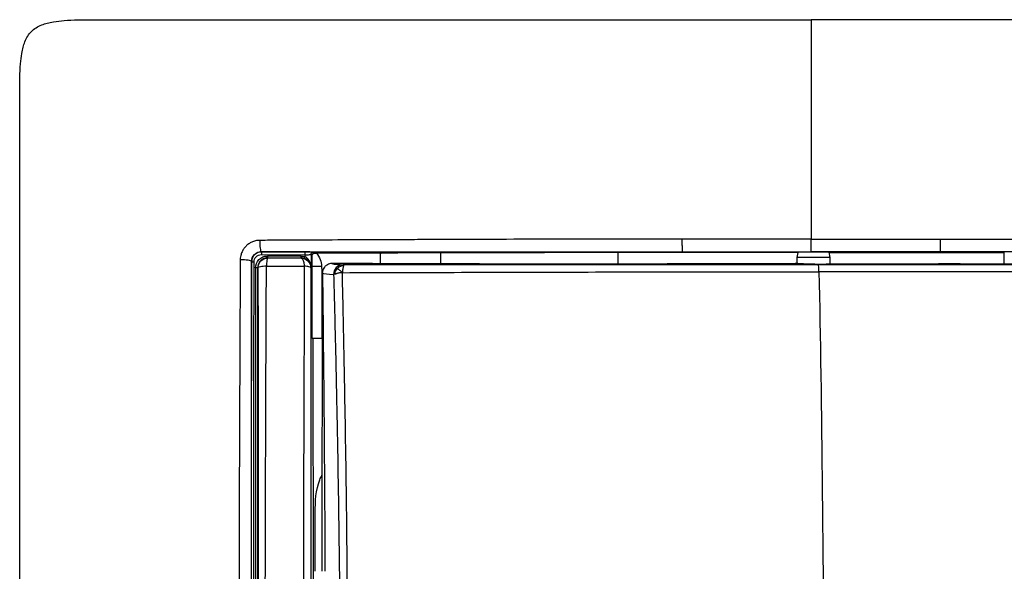
# Model space of a CAD drawing. Units: millimetres. Extents: x 0 to 420, y 0 to 297.
# Drawn here: x 86 to 137, y 219 to 248 of the extents above; entities that cross this region are included whole.
import ezdxf

# ---------------------------------------------------------------- set-up
doc = ezdxf.new("R2010")
doc.units = ezdxf.units.MM

msp = doc.modelspace()

# ---------------------------------------------------------------- linework, layer by layer
at = {"color": 7, "linetype": 'Continuous'}
for p, q in [((98.807, 236.027), (98.798, 236.036)), ((98.806, 235.884), (101.077, 235.879)), ((101.077, 236.022), (98.807, 236.027)), ((99.129, 235.703), (99.117, 235.715)), ((101.377, 235.894), (101.439, 235.837)), ((101.56, 235.956), (101.497, 236.014)), ((104.964, 235.949), (101.654, 235.956)), ((104.964, 235.949), (104.964, 235.412)), ((108.095, 235.399), (108.095, 235.981)), ((126.537, 235.986), (117.287, 235.99)), ((117.287, 235.398), (117.287, 235.99)), ((126.604, 235.989), (126.537, 235.986)), ((126.591, 235.99), (126.546, 235.742)), ((126.546, 235.742), (126.546, 235.391)), ((127.287, 236.035), (127.287, 236.014)), ((128.27, 235.741), (128.22, 236.019)), ((128.226, 235.986), (137.287, 235.99)), ((128.27, 235.391), (128.27, 235.741)), ((137.287, 235.398), (137.287, 235.99)), ((98.304, 235.527), (98.297, 235.535)), ((98.619, 235.215), (98.63, 235.204)), ((101.398, 235.239), (101.363, 235.204)), ((101.432, 235.146), (101.4, 235.146)), ((101.432, 235.146), (101.433, 235.269)), ((103.815, 235.424), (102.46, 235.423)), ((110.137, 235.392), (110.11, 235.399)), ((115.623, 235.398), (115.664, 235.387)), ((125.5, 235.41), (120.956, 235.401)), ((127.655, 235.352), (127.467, 235.396)), ((129.296, 235.41), (133.886, 235.401)), ((101.516, 207.046), (101.481, 231.546)), ((101.587, 219.49), (101.587, 222.526))]:
    msp.add_line(p, q, dxfattribs=at)
at = {"color": 7, "linetype": 'Continuous', "flags": 128}
msp.add_lwpolyline([(100.875, 235.712), (100.87, 235.708), (100.865, 235.703)], dxfattribs=at)
at = {"color": 7, "linetype": 'Continuous'}
for points, knots in [([(86.287, 207.046), (86.287, 213.785), (86.288, 223.934), (86.287, 235.749), (86.288, 241.254), (86.287, 243.611), (86.288, 244.468), (86.294, 245.128), (86.319, 245.708), (86.376, 246.232), (86.458, 246.616), (86.555, 246.92), (86.693, 247.199), (86.887, 247.446), (87.134, 247.64), (87.413, 247.778), (87.72, 247.876), (88.108, 247.958), (88.64, 248.015), (89.224, 248.04), (89.882, 248.045), (90.726, 248.046), (93.099, 248.045), (98.586, 248.046), (110.405, 248.045), (120.534, 248.046), (127.287, 248.046)], [0, 0, 0, 0, 0.249463, 0.375725, 0.437356, 0.453243, 0.46299, 0.469076, 0.477683, 0.484467, 0.488568, 0.492202, 0.496263, 0.499998, 0.503731, 0.507804, 0.511467, 0.51562, 0.522482, 0.531243, 0.537221, 0.546867, 0.56249, 0.625048, 0.749987, 1, 1, 1, 1]), ([(127.287, 248.046), (127.287, 247.922), (127.287, 247.766), (127.287, 246.141), (127.287, 245.941), (127.287, 245.494), (127.287, 244.755), (127.287, 243.776), (127.287, 241.405), (127.287, 239.27), (127.287, 236.687)], [0, 0, 0, 0, 0.5, 0.5, 0.5625, 0.5625, 0.625, 0.75, 0.75, 1, 1, 1, 1]), ([(120.592, 236.686), (120.037, 236.686), (118.022, 236.685), (114.991, 236.684), (111.499, 236.676), (109.052, 236.667), (107.204, 236.659), (105.602, 236.656), (103.631, 236.647), (101.662, 236.636), (100.201, 236.629), (99.345, 236.626), (98.904, 236.623), (98.723, 236.622)], [0, 0, 0, 0, 0.07588, 0.275439, 0.414497, 0.5536, 0.610747, 0.667896, 0.773488, 0.88168, 0.939085, 0.974934, 1, 1, 1, 1]), ([(120.592, 236.686), (120.591, 236.612), (120.591, 236.533), (120.592, 236.379), (120.593, 236.306), (120.596, 236.18), (120.598, 236.128), (120.603, 236.056), (120.606, 236.036), (120.608, 236.035)], [0, 0, 0, 0, 0.25, 0.25, 0.5, 0.5, 0.75, 0.75, 1, 1, 1, 1]), ([(127.287, 236.687), (127.573, 236.688), (128.132, 236.688), (128.962, 236.687), (129.792, 236.688), (130.624, 236.688), (131.469, 236.687), (132.284, 236.687), (133.125, 236.689), (133.682, 236.687), (133.983, 236.686)], [0, 0, 0, 0, 0.1282092, 0.2501036, 0.3717978, 0.5001436, 0.6229782, 0.7501151, 0.8653402, 1, 1, 1, 1]), ([(127.287, 236.035), (127.287, 236.036), (127.287, 236.056), (127.287, 236.128), (127.287, 236.18), (127.287, 236.306), (127.287, 236.38), (127.287, 236.534), (127.287, 236.613), (127.287, 236.687)], [0, 0, 0, 0, 0.25, 0.25, 0.5, 0.5, 0.75, 0.75, 1, 1, 1, 1]), ([(133.966, 236.035), (133.969, 236.036), (133.972, 236.056), (133.977, 236.128), (133.979, 236.18), (133.982, 236.306), (133.983, 236.379), (133.984, 236.533), (133.984, 236.612), (133.983, 236.686)], [0, 0, 0, 0, 0.25, 0.25, 0.5, 0.5, 0.75, 0.75, 1, 1, 1, 1]), ([(133.983, 236.686), (134.447, 236.686), (135.361, 236.686), (137.188, 236.683), (140.379, 236.681), (144.04, 236.672), (147.687, 236.66), (149.96, 236.649), (151.77, 236.642), (153.107, 236.636), (154.47, 236.631), (155.375, 236.625), (155.852, 236.622)], [0, 0, 0, 0, 0.0634927, 0.1249111, 0.2498519, 0.499812, 0.6258548, 0.7498779, 0.8120806, 0.874928, 0.9340269, 1, 1, 1, 1]), ([(98.723, 236.622), (98.691, 236.621), (98.615, 236.618), (98.473, 236.595), (98.308, 236.539), (98.145, 236.444), (98.007, 236.327), (97.889, 236.188), (97.794, 236.025), (97.737, 235.857), (97.715, 235.715), (97.712, 235.638), (97.71, 235.61)], [0, 0, 0, 0, 0.059667, 0.146218, 0.272197, 0.386147, 0.500113, 0.612101, 0.728146, 0.854239, 0.946229, 1, 1, 1, 1]), ([(98.723, 236.622), (98.719, 236.481), (98.725, 236.328), (98.754, 236.106), (98.776, 236.038), (98.798, 236.036)], [0, 0, 0, 0, 0.5, 0.5, 1, 1, 1, 1]), ([(98.297, 235.535), (98.297, 235.664), (98.351, 235.795), (98.538, 235.982), (98.669, 236.035), (98.798, 236.036)], [0, 0, 0, 0, 0.5, 0.5, 1, 1, 1, 1]), ([(98.807, 236.027), (98.675, 236.028), (98.544, 235.973), (98.358, 235.787), (98.304, 235.658), (98.304, 235.527)], [0, 0, 0, 0, 0.5, 0.5, 1, 1, 1, 1]), ([(98.424, 235.505), (98.424, 235.604), (98.465, 235.703), (98.606, 235.843), (98.706, 235.885), (98.806, 235.884)], [0, 0, 0, 0, 0.5, 0.5, 1, 1, 1, 1]), ([(98.499, 235.193), (98.499, 235.353), (98.564, 235.513), (98.734, 235.685), (98.802, 235.732), (98.914, 235.779), (98.953, 235.792), (99.013, 235.804), (99.034, 235.807), (99.074, 235.811), (99.093, 235.812), (99.117, 235.812)], [0, 0, 0, 0, 0.5, 0.5, 0.75, 0.75, 0.875, 0.875, 0.9375, 0.9375, 1, 1, 1, 1]), ([(99.117, 235.715), (99.096, 235.714), (99.053, 235.713), (98.99, 235.7), (98.928, 235.679), (98.869, 235.65), (98.812, 235.612), (98.752, 235.559), (98.69, 235.48), (98.632, 235.362), (98.624, 235.267), (98.619, 235.215)], [0, 0, 0, 0, 0.07942, 0.16031, 0.242746, 0.326809, 0.412576, 0.500121, 0.632472, 0.799107, 1, 1, 1, 1]), ([(98.63, 235.204), (98.63, 235.335), (98.684, 235.464), (98.869, 235.649), (98.999, 235.702), (99.129, 235.703)], [0, 0, 0, 0, 0.5, 0.5, 1, 1, 1, 1]), ([(98.798, 236.036), (99.159, 236.036), (99.88, 236.036), (100.964, 236.036), (102.049, 236.036), (103.136, 236.036), (104.218, 236.036), (105.487, 236.036), (107.301, 236.036), (109.892, 236.036), (112.623, 236.035), (115.435, 236.035), (117.948, 236.035), (119.774, 236.035), (120.608, 236.035)], [0, 0, 0, 0, 0.049968, 0.099955, 0.149951, 0.199952, 0.249953, 0.299209, 0.374871, 0.499784, 0.655518, 0.749709, 0.88564, 1, 1, 1, 1]), ([(99.129, 235.703), (99.115, 235.701), (99.1, 235.657), (99.078, 235.506), (99.071, 235.4), (99.068, 235.285)], [0, 0, 0, 0, 0.5, 0.5, 1, 1, 1, 1]), ([(100.875, 235.81), (100.584, 235.811), (100.289, 235.812), (99.702, 235.813), (99.41, 235.813), (99.117, 235.812)], [0, 0, 0, 0, 0.5, 0.5, 1, 1, 1, 1]), ([(99.117, 235.715), (99.41, 235.715), (99.702, 235.715), (100.289, 235.715), (100.583, 235.714), (100.875, 235.712)], [0, 0, 0, 0, 0.5, 0.5, 1, 1, 1, 1]), ([(100.865, 235.703), (100.587, 235.703), (100.3, 235.703), (99.864, 235.702), (99.719, 235.702), (99.426, 235.703), (99.28, 235.703), (99.129, 235.703)], [0, 0, 0, 0, 0.5, 0.5, 0.75, 0.75, 1, 1, 1, 1]), ([(100.865, 235.703), (100.866, 235.703), (100.868, 235.702), (100.879, 235.7), (100.897, 235.694), (100.904, 235.687), (100.912, 235.681), (100.916, 235.676), (100.927, 235.664), (100.947, 235.637), (100.977, 235.575), (101.01, 235.463), (101.021, 235.352), (101.028, 235.289)], [0, 0, 0, 0, 0.017026, 0.062929, 0.125952, 0.188628, 0.204299, 0.219968, 0.251317, 0.360893, 0.501739, 0.715567, 1, 1, 1, 1]), ([(100.865, 235.703), (100.995, 235.702), (101.125, 235.648), (101.309, 235.464), (101.362, 235.335), (101.363, 235.204)], [0, 0, 0, 0, 0.5, 0.5, 1, 1, 1, 1]), ([(101.037, 235.684), (101.011, 235.692), (100.958, 235.708), (100.903, 235.711), (100.875, 235.712)], [0, 0, 0, 0, 0.49692, 1, 1, 1, 1]), ([(101.376, 235.259), (101.375, 235.26), (101.375, 235.262), (101.374, 235.273), (101.371, 235.292), (101.364, 235.325), (101.346, 235.392), (101.309, 235.467), (101.258, 235.535), (101.206, 235.588), (101.135, 235.643), (101.069, 235.671), (101.037, 235.684)], [0, 0, 0, 0, 0.02389, 0.054277, 0.09284, 0.152636, 0.254473, 0.491435, 0.593204, 0.686068, 0.849544, 1, 1, 1, 1]), ([(101.497, 236.014), (101.496, 236.016), (101.453, 236.018), (101.305, 236.021), (101.196, 236.022), (101.077, 236.022)], [0, 0, 0, 0, 0.5, 0.5, 1, 1, 1, 1]), ([(101.077, 235.879), (101.162, 235.879), (101.24, 235.881), (101.346, 235.886), (101.376, 235.89), (101.377, 235.894)], [0, 0, 0, 0, 0.5, 0.5, 1, 1, 1, 1]), ([(101.375, 235.269), (101.375, 235.27), (101.375, 235.271), (101.374, 235.282), (101.372, 235.295), (101.371, 235.309), (101.366, 235.343), (101.355, 235.402), (101.331, 235.476), (101.294, 235.559), (101.241, 235.642), (101.165, 235.723), (101.105, 235.758), (101.077, 235.775)], [0, 0, 0, 0, 0.016252, 0.037746, 0.066695, 0.087831, 0.114335, 0.244534, 0.386583, 0.495, 0.685686, 0.853083, 1, 1, 1, 1]), ([(101.433, 235.269), (101.433, 235.275), (101.433, 235.291), (101.433, 235.316), (101.433, 235.344), (101.434, 235.378), (101.434, 235.417), (101.435, 235.462), (101.436, 235.529), (101.437, 235.615), (101.438, 235.722), (101.439, 235.799), (101.439, 235.837)], [0, 0, 0, 0, 0.030133, 0.069806, 0.120465, 0.182912, 0.257758, 0.345638, 0.447351, 0.632609, 0.816948, 1, 1, 1, 1]), ([(101.439, 235.837), (101.44, 235.849), (101.442, 235.87), (101.454, 235.895), (101.464, 235.91), (101.481, 235.929), (101.505, 235.945), (101.533, 235.953), (101.546, 235.955), (101.553, 235.956), (101.557, 235.956), (101.559, 235.956), (101.56, 235.956)], [0, 0, 0, 0, 0.1996254, 0.3479723, 0.4445793, 0.4894606, 0.7564026, 0.8778316, 0.938469, 0.9690912, 0.9845094, 1, 1, 1, 1]), ([(101.56, 235.956), (101.576, 235.956), (101.607, 235.956), (101.638, 235.956), (101.654, 235.956)], [0, 0, 0, 0, 0.497023, 1, 1, 1, 1]), ([(108.095, 235.981), (108.028, 235.981), (107.891, 235.981), (107.688, 235.981), (107.485, 235.98), (107.283, 235.979), (107.082, 235.978), (106.883, 235.977), (106.687, 235.976), (106.495, 235.974), (106.308, 235.973), (106.125, 235.971), (105.949, 235.969), (105.78, 235.967), (105.619, 235.964), (105.467, 235.962), (105.324, 235.959), (105.192, 235.956), (105.07, 235.953), (105, 235.95), (104.964, 235.949)], [0, 0, 0, 0, 0.05045, 0.101501, 0.153152, 0.205404, 0.258256, 0.311709, 0.365763, 0.420417, 0.475672, 0.531527, 0.587984, 0.645041, 0.702699, 0.760957, 0.819817, 0.879277, 0.939338, 1, 1, 1, 1]), ([(117.287, 235.99), (115.721, 235.988), (112.657, 235.984), (109.593, 235.982), (108.095, 235.981)], [0, 0, 0, 0, 0.5112075, 1, 1, 1, 1]), ([(120.608, 236.035), (121.004, 236.035), (122.118, 236.035), (123.787, 236.035), (125.317, 236.035), (126.43, 236.035), (126.986, 236.035), (127.287, 236.035)], [0, 0, 0, 0, 0.177973, 0.500172, 0.75012, 0.864697, 1, 1, 1, 1]), ([(126.674, 235.74), (126.64, 235.74), (126.571, 235.741), (126.536, 235.741), (126.547, 235.742), (126.547, 235.742)], [0, 0, 0, 0, 0.49175, 0.983499, 1, 1, 1, 1]), ([(127.287, 236.014), (127.183, 236.013), (127.022, 236.012), (126.842, 236.01), (126.763, 236.009), (126.719, 236.008), (126.686, 236.007), (126.632, 236.005), (126.587, 236.003), (126.597, 236.001), (126.6, 236.001)], [0, 0, 0, 0, 0.277, 0.426212, 0.582185, 0.58783, 0.629402, 0.742296, 0.920839, 1, 1, 1, 1]), ([(128.266, 235.741), (128.266, 235.74), (128.266, 235.74), (128.224, 235.739), (128.148, 235.739), (128.041, 235.738), (127.908, 235.738), (127.754, 235.738), (127.585, 235.738), (127.409, 235.738), (127.234, 235.738), (127.065, 235.738), (126.911, 235.739), (126.775, 235.739), (126.708, 235.74), (126.674, 235.74)], [0, 0, 0, 0, 0.054596, 0.13338, 0.212164, 0.290947, 0.369731, 0.448515, 0.527298, 0.606082, 0.684865, 0.763649, 0.842433, 0.921216, 1, 1, 1, 1]), ([(133.966, 236.035), (133.485, 236.035), (132.632, 236.035), (131.519, 236.035), (130.335, 236.035), (128.962, 236.035), (127.849, 236.035), (127.287, 236.035)], [0, 0, 0, 0, 0.2163405, 0.3829925, 0.5001728, 0.7479452, 1, 1, 1, 1]), ([(128.223, 236.001), (128.224, 236.001), (128.229, 236.002), (128.182, 236.005), (128.109, 236.007), (128.066, 236.008), (128.053, 236.009), (128.003, 236.01), (127.893, 236.011), (127.701, 236.013), (127.494, 236.014), (127.355, 236.014), (127.287, 236.014)], [0, 0, 0, 0, 0.040435, 0.228077, 0.344774, 0.376475, 0.385652, 0.390381, 0.549652, 0.704292, 0.854383, 1, 1, 1, 1]), ([(155.776, 236.036), (155.364, 236.036), (154.59, 236.036), (153.506, 236.036), (152.576, 236.036), (151.8, 236.036), (151.179, 236.036), (150.713, 236.036), (149.545, 236.036), (147.627, 236.036), (143.993, 236.036), (140.224, 236.035), (136.575, 236.035), (134.749, 236.035), (133.966, 236.035)], [0, 0, 0, 0, 0.057141, 0.107149, 0.150015, 0.185732, 0.214296, 0.235704, 0.249954, 0.375444, 0.499786, 0.749707, 0.892694, 1, 1, 1, 1]), ([(97.71, 235.61), (97.709, 235.37), (97.705, 234.495), (97.698, 233.107), (97.69, 231.447), (97.684, 229.581), (97.673, 227.342), (97.659, 223.788), (97.652, 219.97), (97.649, 215.934), (97.646, 213.219), (97.647, 211.124), (97.643, 209.682), (97.639, 208.54), (97.64, 207.671), (97.644, 207.254), (97.646, 207.046)], [0, 0, 0, 0, 0.0254774, 0.0926602, 0.1467141, 0.2007665, 0.2893756, 0.3823815, 0.5741262, 0.6897345, 0.8053436, 0.8585713, 0.9090599, 0.956354, 0.9781758, 1, 1, 1, 1]), ([(98.297, 235.535), (98.295, 235.557), (98.227, 235.579), (98.004, 235.608), (97.852, 235.614), (97.71, 235.61)], [0, 0, 0, 0, 0.5, 0.5, 1, 1, 1, 1]), ([(98.298, 207.046), (98.298, 207.39), (98.298, 208.132), (98.298, 209.325), (98.298, 210.544), (98.298, 212.186), (98.298, 214.499), (98.298, 217.698), (98.298, 220.755), (98.298, 223.368), (98.297, 225.236), (98.297, 227.268), (98.297, 229.553), (98.297, 231.999), (98.297, 234.022), (98.297, 235.115), (98.297, 235.535)], [0, 0, 0, 0, 0.03614, 0.077878, 0.125219, 0.164116, 0.250299, 0.368066, 0.500168, 0.571551, 0.642914, 0.696899, 0.785677, 0.88397, 0.95541, 1, 1, 1, 1]), ([(98.301, 207.046), (98.301, 207.466), (98.301, 208.334), (98.301, 209.68), (98.301, 211.11), (98.301, 212.626), (98.301, 214.931), (98.301, 217.843), (98.301, 221.381), (98.302, 224.865), (98.302, 227.924), (98.303, 230.447), (98.303, 232.316), (98.304, 233.988), (98.304, 235.036), (98.304, 235.527)], [0, 0, 0, 0, 0.044051, 0.091084, 0.141104, 0.194113, 0.250111, 0.382942, 0.499835, 0.621795, 0.749666, 0.822527, 0.888521, 0.94767, 1, 1, 1, 1]), ([(98.421, 207.046), (98.421, 207.415), (98.421, 208.152), (98.421, 209.258), (98.42, 210.364), (98.42, 211.469), (98.42, 212.573), (98.42, 213.676), (98.42, 214.778), (98.42, 215.88), (98.421, 216.981), (98.421, 218.081), (98.421, 219.18), (98.421, 220.278), (98.421, 221.375), (98.421, 222.472), (98.421, 223.566), (98.421, 224.66), (98.422, 225.752), (98.422, 226.843), (98.422, 227.932), (98.422, 229.019), (98.423, 230.105), (98.423, 231.19), (98.423, 232.272), (98.424, 233.352), (98.424, 234.431), (98.424, 235.147), (98.424, 235.505)], [0, 0, 0, 0, 0.038719, 0.077417, 0.116095, 0.154752, 0.193389, 0.232005, 0.270601, 0.309175, 0.347729, 0.386262, 0.424776, 0.463269, 0.501741, 0.540193, 0.578623, 0.617032, 0.655421, 0.693789, 0.732138, 0.770466, 0.808774, 0.847061, 0.885326, 0.923571, 0.961795, 1, 1, 1, 1]), ([(98.499, 235.193), (98.5, 234.032), (98.5, 232.867), (98.501, 230.533), (98.501, 229.365), (98.502, 225.854), (98.502, 223.509), (98.503, 218.81), (98.503, 216.458), (98.503, 212.929), (98.503, 211.753), (98.502, 209.399), (98.502, 208.222), (98.502, 207.046)], [0, 0, 0, 0, 0.125, 0.125, 0.25, 0.25, 0.5, 0.5, 0.75, 0.75, 0.875, 0.875, 1, 1, 1, 1]), ([(98.622, 207.046), (98.622, 207.215), (98.622, 207.805), (98.622, 208.985), (98.622, 211.173), (98.623, 214.118), (98.623, 217.647), (98.622, 221.173), (98.622, 224.695), (98.621, 227.598), (98.621, 229.938), (98.621, 231.671), (98.62, 233.233), (98.62, 234.398), (98.619, 235), (98.619, 235.215)], [0, 0, 0, 0, 0.01793, 0.06257, 0.125102, 0.250073, 0.374942, 0.499763, 0.624623, 0.749588, 0.809372, 0.874691, 0.935163, 0.976939, 1, 1, 1, 1]), ([(99.068, 235.284), (98.95, 235.282), (98.838, 235.273), (98.679, 235.243), (98.632, 235.224), (98.63, 235.204)], [0, 0, 0, 0, 0.5, 0.5, 1, 1, 1, 1]), ([(98.63, 235.204), (98.631, 232.884), (98.631, 230.55), (98.631, 225.87), (98.631, 223.523), (98.631, 218.822), (98.631, 216.468), (98.631, 211.756), (98.631, 209.399), (98.631, 207.046)], [0, 0, 0, 0, 0.25, 0.25, 0.5, 0.5, 0.75, 0.75, 1, 1, 1, 1]), ([(99.003, 207.046), (99.005, 208.228), (99.005, 209.409), (99.005, 211.77), (99.005, 212.95), (99.006, 216.489), (99.009, 218.847), (99.02, 223.561), (99.029, 225.916), (99.046, 230.612), (99.055, 232.953), (99.068, 235.285)], [0, 0, 0, 0, 0.125, 0.125, 0.25, 0.25, 0.5, 0.5, 0.75, 0.75, 1, 1, 1, 1]), ([(99.068, 235.286), (99.228, 235.287), (99.394, 235.289), (99.726, 235.29), (99.894, 235.291), (100.391, 235.292), (100.716, 235.291), (101.027, 235.29)], [0, 0, 0, 0, 0.25, 0.25, 0.5, 0.5, 1, 1, 1, 1]), ([(101.027, 235.289), (101.026, 234.926), (101.023, 234.201), (101.02, 233.111), (101.017, 232.02), (101.015, 231.016), (101.009, 229.58), (101.003, 227.835), (100.995, 225.225), (100.988, 222.342), (100.983, 219.187), (100.979, 216.408), (100.976, 213.935), (100.975, 211.64), (100.974, 209.345), (100.972, 207.814), (100.972, 207.048)], [0, 0, 0, 0, 0.038979, 0.077951, 0.116918, 0.15588, 0.18532, 0.27029, 0.341938, 0.463021, 0.576462, 0.676323, 0.757243, 0.838157, 0.91907, 1, 1, 1, 1]), ([(101.363, 235.205), (101.361, 235.223), (101.327, 235.242), (101.208, 235.272), (101.123, 235.283), (101.027, 235.289)], [0, 0, 0, 0, 0.5, 0.5, 1, 1, 1, 1]), ([(101.363, 235.204), (101.363, 234.957), (101.363, 234.327), (101.363, 233.176), (101.363, 231.694), (101.363, 230.017), (101.363, 227.621), (101.363, 224.625), (101.363, 220.962), (101.364, 217.422), (101.364, 213.942), (101.364, 210.939), (101.364, 208.64), (101.364, 207.46), (101.364, 207.046)], [0, 0, 0, 0, 0.026648, 0.067943, 0.123875, 0.185798, 0.247702, 0.380082, 0.505481, 0.637581, 0.756186, 0.874837, 0.956108, 1, 1, 1, 1]), ([(101.375, 235.269), (101.377, 235.269), (101.379, 235.268), (101.382, 235.267), (101.384, 235.266), (101.388, 235.263), (101.39, 235.261), (101.393, 235.257), (101.394, 235.256), (101.395, 235.253), (101.396, 235.251), (101.397, 235.249), (101.397, 235.248), (101.397, 235.246), (101.397, 235.246), (101.398, 235.246), (101.398, 235.243), (101.398, 235.239)], [0, 0, 0, 0, 0.25, 0.25, 0.5, 0.5, 0.75, 0.75, 0.875, 0.875, 0.9375, 0.9375, 0.96875, 0.96875, 0.984375, 0.984375, 1, 1, 1, 1]), ([(101.398, 235.239), (101.397, 235.241), (101.397, 235.246), (101.395, 235.25), (101.393, 235.253), (101.39, 235.256), (101.384, 235.259), (101.379, 235.259), (101.376, 235.259)], [0, 0, 0, 0, 0.0483447, 0.1129767, 0.19396, 0.3320461, 0.5777446, 1, 1, 1, 1]), ([(101.436, 231.546), (101.435, 231.871), (101.434, 232.47), (101.432, 233.353), (101.431, 234.228), (101.429, 234.828), (101.429, 235.146)], [0, 0, 0, 0, 0.270746, 0.49971, 0.735388, 1, 1, 1, 1]), ([(101.928, 235.27), (101.808, 235.269), (101.689, 235.269), (101.508, 235.269), (101.448, 235.269), (101.433, 235.269)], [0, 0, 0, 0, 0.5, 0.5, 1, 1, 1, 1]), ([(102.46, 235.423), (102.437, 235.422), (102.379, 235.42), (102.277, 235.393), (102.163, 235.332), (102.066, 235.238), (102.002, 235.13), (101.967, 235.023), (101.963, 234.954), (101.962, 234.921)], [0, 0, 0, 0, 0.0877, 0.221673, 0.400019, 0.576041, 0.733779, 0.874801, 1, 1, 1, 1]), ([(102.46, 235.423), (102.468, 235.421), (102.483, 235.416), (102.514, 235.409), (102.552, 235.402), (102.598, 235.395), (102.675, 235.385), (102.812, 235.371), (102.957, 235.36), (103.035, 235.354)], [0, 0, 0, 0, 0.099927, 0.199407, 0.298511, 0.397312, 0.49588, 0.730344, 1, 1, 1, 1]), ([(102.754, 235.172), (102.787, 235.149), (102.818, 235.122), (102.895, 235.053), (102.945, 235.005), (103.001, 234.949)], [0, 0, 0, 0, 0.5, 0.5, 1, 1, 1, 1]), ([(103.058, 235.319), (103.057, 235.312), (103.056, 235.297), (103.05, 235.27), (103.039, 235.235), (103.024, 235.176), (103.008, 235.1), (103.001, 235.017), (103.001, 234.972), (103.001, 234.949)], [0, 0, 0, 0, 0.107603, 0.216965, 0.313758, 0.462394, 0.721629, 0.858169, 1, 1, 1, 1]), ([(103.035, 235.354), (103.04, 235.353), (103.048, 235.351), (103.056, 235.339), (103.057, 235.325), (103.058, 235.319)], [0, 0, 0, 0, 0.352887, 0.684837, 1, 1, 1, 1]), ([(127.655, 235.352), (125.608, 235.351), (123.557, 235.351), (119.45, 235.351), (117.396, 235.351), (113.289, 235.351), (111.236, 235.351), (107.133, 235.352), (105.083, 235.353), (103.035, 235.354)], [0, 0, 0, 0, 0.25, 0.25, 0.5, 0.5, 0.75, 0.75, 1, 1, 1, 1]), ([(104.211, 235.422), (104.194, 235.422), (104.159, 235.423), (104.098, 235.423), (104.021, 235.424), (103.926, 235.424), (103.852, 235.424), (103.815, 235.424)], [0, 0, 0, 0, 0.165812, 0.329856, 0.495693, 0.748036, 1, 1, 1, 1]), ([(107.643, 235.399), (107.578, 235.399), (107.448, 235.399), (107.254, 235.399), (107.061, 235.399), (106.87, 235.4), (106.585, 235.401), (106.21, 235.402), (105.759, 235.405), (105.328, 235.408), (104.968, 235.412), (104.673, 235.415), (104.433, 235.418), (104.285, 235.421), (104.211, 235.422)], [0, 0, 0, 0, 0.0508712, 0.1014872, 0.1519299, 0.2022803, 0.2526179, 0.3788233, 0.5042943, 0.6292993, 0.7538248, 0.8360084, 0.9179512, 1, 1, 1, 1]), ([(110.414, 235.387), (110.396, 235.387), (110.36, 235.388), (110.309, 235.388), (110.263, 235.388), (110.209, 235.389), (110.154, 235.39), (110.143, 235.391), (110.137, 235.392)], [0, 0, 0, 0, 0.127895, 0.251517, 0.37512, 0.502949, 0.751518, 1, 1, 1, 1]), ([(115.349, 235.382), (114.901, 235.383), (114.029, 235.384), (112.758, 235.385), (111.561, 235.386), (110.788, 235.387), (110.414, 235.387)], [0, 0, 0, 0, 0.272348, 0.52979, 0.772335, 1, 1, 1, 1]), ([(115.664, 235.387), (115.665, 235.387), (115.665, 235.387), (115.659, 235.386), (115.639, 235.385), (115.584, 235.384), (115.494, 235.383), (115.412, 235.382), (115.37, 235.382), (115.349, 235.382)], [0, 0, 0, 0, 0.084415, 0.167989, 0.252422, 0.501961, 0.750353, 0.875193, 1, 1, 1, 1]), ([(120.956, 235.401), (120.768, 235.401), (120.394, 235.4), (119.831, 235.399), (119.269, 235.398), (118.707, 235.398), (118.146, 235.398), (117.586, 235.397), (117.026, 235.397), (116.654, 235.397), (116.467, 235.397)], [0, 0, 0, 0, 0.126171, 0.25193, 0.377315, 0.502367, 0.627123, 0.751622, 0.875902, 1, 1, 1, 1]), ([(126.601, 235.418), (126.57, 235.418), (126.509, 235.417), (126.411, 235.416), (126.309, 235.415), (126.202, 235.414), (126.067, 235.413), (125.902, 235.412), (125.704, 235.411), (125.568, 235.41), (125.5, 235.41)], [0, 0, 0, 0, 0.100726, 0.200866, 0.300812, 0.400961, 0.501706, 0.668162, 0.833663, 1, 1, 1, 1]), ([(126.674, 235.403), (126.641, 235.404), (126.575, 235.406), (126.539, 235.409), (126.548, 235.41), (126.549, 235.41)], [0, 0, 0, 0, 0.464357, 0.928712, 1, 1, 1, 1]), ([(127.467, 235.396), (127.436, 235.396), (127.374, 235.396), (127.281, 235.396), (127.19, 235.396), (127.102, 235.397), (126.997, 235.398), (126.881, 235.399), (126.763, 235.4), (126.704, 235.402), (126.674, 235.403)], [0, 0, 0, 0, 0.1004924, 0.1992048, 0.2973108, 0.3960035, 0.4964543, 0.6652998, 0.8312256, 1, 1, 1, 1]), ([(127.467, 235.396), (127.558, 235.396), (127.753, 235.396), (127.972, 235.398), (128.12, 235.401), (128.209, 235.403), (128.263, 235.405), (128.264, 235.407), (128.265, 235.408)], [0, 0, 0, 0, 0.211777, 0.456277, 0.591443, 0.734868, 0.886546, 1, 1, 1, 1]), ([(152.051, 235.354), (151.647, 235.354), (150.839, 235.353), (149.626, 235.353), (148.416, 235.352), (147.207, 235.352), (145.894, 235.352), (144.479, 235.351), (142.45, 235.351), (139.763, 235.351), (136.416, 235.351), (133.209, 235.351), (130.736, 235.351), (128.981, 235.352), (128.103, 235.352), (127.655, 235.352)], [0, 0, 0, 0, 0.050324, 0.1005, 0.150526, 0.200399, 0.250118, 0.31267, 0.37507, 0.499996, 0.642755, 0.785564, 0.892742, 0.945342, 1, 1, 1, 1]), ([(128.27, 235.417), (128.409, 235.415), (128.725, 235.412), (129.091, 235.411), (129.296, 235.41)], [0, 0, 0, 0, 0.441641, 1, 1, 1, 1]), ([(138.373, 235.397), (138.186, 235.397), (137.812, 235.397), (137.249, 235.397), (136.688, 235.398), (136.126, 235.398), (135.565, 235.398), (135.004, 235.399), (134.445, 235.4), (134.072, 235.401), (133.886, 235.401)], [0, 0, 0, 0, 0.126005, 0.251723, 0.377154, 0.502298, 0.627154, 0.751723, 0.876005, 1, 1, 1, 1]), ([(101.962, 234.921), (101.96, 234.278), (101.957, 232.992), (101.952, 230.42), (101.944, 225.92), (101.938, 222.062), (101.934, 219.49)], [0, 0, 0, 0, 0.125, 0.25, 0.5, 1, 1, 1, 1]), ([(101.969, 234.919), (102.002, 232.37), (102.029, 229.805), (102.072, 224.657), (102.089, 222.076), (102.101, 219.49)], [0, 0, 0, 0, 0.5, 0.5, 1, 1, 1, 1]), ([(102.611, 234.871), (102.602, 234.869), (102.583, 234.864), (102.562, 234.861), (102.552, 234.862), (102.548, 234.862)], [0, 0, 0, 0, 0.327038, 0.659539, 1, 1, 1, 1]), ([(102.548, 234.862), (102.579, 233.72), (102.607, 232.573), (102.661, 230.274), (102.686, 229.121), (102.756, 225.658), (102.796, 223.341), (102.856, 218.697), (102.876, 216.368), (102.908, 211.707), (102.92, 209.375), (102.917, 207.045)], [0, 0, 0, 0, 0.125, 0.125, 0.25, 0.25, 0.5, 0.5, 0.75, 0.75, 1, 1, 1, 1]), ([(103.001, 234.949), (102.982, 234.948), (102.942, 234.947), (102.883, 234.941), (102.825, 234.932), (102.766, 234.918), (102.718, 234.903), (102.677, 234.889), (102.642, 234.879), (102.622, 234.874), (102.611, 234.871)], [0, 0, 0, 0, 0.124252, 0.251467, 0.382236, 0.517136, 0.676022, 0.763091, 0.879468, 1, 1, 1, 1]), ([(103.001, 234.949), (105.056, 234.955), (107.113, 234.962), (111.23, 234.974), (113.289, 234.98), (117.406, 234.987), (119.463, 234.988), (123.576, 234.99), (125.633, 234.991), (127.688, 234.992)], [0, 0, 0, 0, 0.25, 0.25, 0.5, 0.5, 0.75, 0.75, 1, 1, 1, 1]), ([(103.318, 207.046), (103.321, 209.386), (103.308, 211.722), (103.279, 216.392), (103.264, 218.726), (103.214, 223.386), (103.18, 225.711), (103.12, 229.185), (103.098, 230.341), (103.052, 232.649), (103.028, 233.801), (103.001, 234.949)], [0, 0, 0, 0, 0.25, 0.25, 0.5, 0.5, 0.75, 0.75, 0.875, 0.875, 1, 1, 1, 1]), ([(152.152, 234.949), (151.809, 234.951), (151.15, 234.955), (150.201, 234.956), (149.087, 234.958), (147.786, 234.963), (145.706, 234.969), (142.994, 234.979), (139.858, 234.984), (136.915, 234.988), (134.323, 234.989), (131.938, 234.99), (129.755, 234.991), (128.362, 234.992), (127.688, 234.992)], [0, 0, 0, 0, 0.04249, 0.0818, 0.117536, 0.180339, 0.242509, 0.373876, 0.51366, 0.626716, 0.733836, 0.830346, 0.91792, 1, 1, 1, 1]), ([(101.936, 231.546), (101.806, 231.546), (101.677, 231.546), (101.492, 231.546), (101.438, 231.546), (101.436, 231.546)], [0, 0, 0, 0, 0.5, 0.5, 1, 1, 1, 1]), ([(101.587, 222.526), (101.601, 223.113), (101.617, 223.79), (101.905, 224.386), (101.943, 224.465)], [0, 0, 0, 0, 0.867161, 1, 1, 1, 1])]:
    msp.add_open_spline(points, degree=3, knots=knots, dxfattribs=at)
for points in [[(168.287, 207.046), (168.287, 210.045), (168.287, 217.047), (168.287, 238.046), (168.287, 244.397), (168.287, 248.046), (164.638, 248.046), (158.288, 248.046), (137.288, 248.046), (130.287, 248.046), (127.287, 248.046)], [(127.287, 236.687), (125.054, 236.688), (122.822, 236.687), (120.592, 236.686)], [(98.807, 236.027), (98.807, 236.027), (98.807, 235.993), (98.807, 235.918), (98.806, 235.884)], [(99.117, 235.812), (99.117, 235.786), (99.117, 235.736), (99.117, 235.715), (99.117, 235.715)], [(100.875, 235.81), (100.944, 235.809), (101.012, 235.798), (101.077, 235.775)], [(100.875, 235.712), (100.875, 235.713), (100.875, 235.733), (100.875, 235.783), (100.875, 235.81)], [(101.037, 235.684), (101.039, 235.684), (101.049, 235.703), (101.067, 235.75), (101.077, 235.775)], [(101.077, 235.879), (101.077, 235.913), (101.077, 235.988), (101.077, 236.021), (101.077, 236.022)], [(101.077, 235.775), (101.077, 235.81), (101.077, 235.844), (101.077, 235.879)], [(101.377, 235.894), (101.376, 235.686), (101.376, 235.478), (101.375, 235.269)], [(101.377, 235.894), (101.377, 235.926), (101.403, 235.988), (101.466, 236.014), (101.497, 236.014)], [(101.654, 235.956), (101.827, 235.773), (101.928, 235.522), (101.928, 235.27)], [(98.304, 235.527), (98.305, 235.521), (98.331, 235.51), (98.393, 235.505), (98.424, 235.505)], [(98.619, 235.215), (98.619, 235.209), (98.592, 235.198), (98.53, 235.193), (98.499, 235.193)], [(101.376, 235.259), (101.375, 235.263), (101.375, 235.266), (101.375, 235.269)], [(101.4, 235.146), (101.399, 235.177), (101.399, 235.208), (101.398, 235.239)], [(101.928, 235.27), (101.931, 234.028), (101.933, 232.785), (101.936, 231.546)], [(102.683, 235.213), (102.588, 235.118), (102.544, 234.992), (102.548, 234.862)], [(102.61, 234.871), (102.607, 234.981), (102.67, 235.088), (102.754, 235.172)], [(103.035, 235.354), (102.903, 235.354), (102.777, 235.307), (102.683, 235.213)], [(102.683, 235.213), (102.697, 235.212), (102.73, 235.189), (102.754, 235.172)], [(103.058, 235.319), (102.946, 235.319), (102.838, 235.256), (102.754, 235.172)], [(110.11, 235.399), (109.287, 235.399), (108.465, 235.399), (107.643, 235.399)], [(116.467, 235.397), (116.186, 235.397), (115.904, 235.398), (115.623, 235.398)], [(127.688, 234.992), (127.684, 235.203), (127.67, 235.349), (127.655, 235.352)], [(101.962, 234.921), (101.964, 234.92), (101.967, 234.919), (101.969, 234.919)], [(101.969, 234.919), (102.045, 234.899), (102.239, 234.88), (102.548, 234.862)], [(127.688, 234.992), (127.821, 228.431), (127.93, 219.479), (127.946, 209.555)]]:
    msp.add_open_spline(points, degree=3, dxfattribs=at)

doc.saveas('drawing.dxf')
